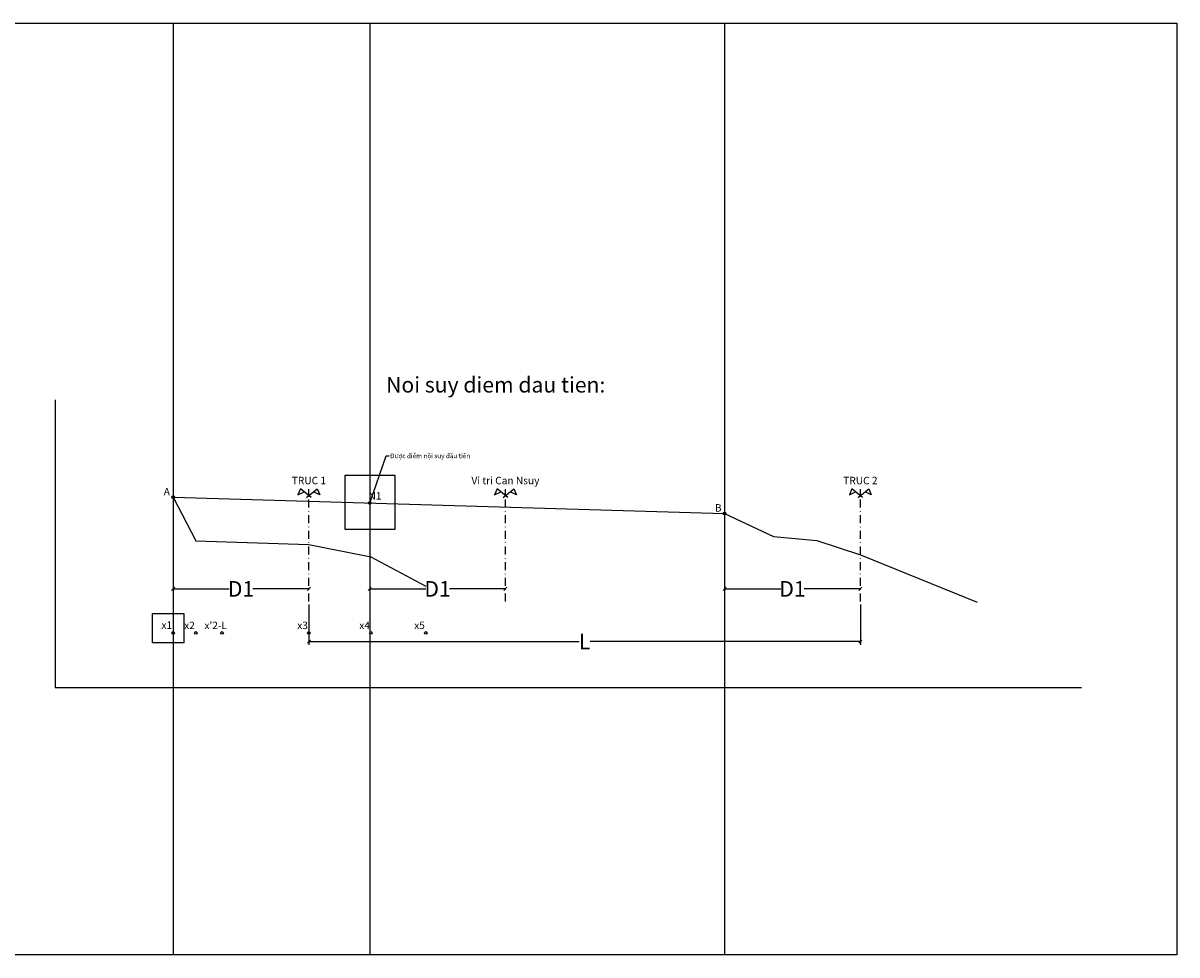
# Model space of a CAD drawing. Extents: x 3531 to 20958, y -2355 to -79.
# Drawn here: x 9694 to 10437, y -1060 to -460 of the extents above; entities that cross this region are included whole.
import ezdxf
from ezdxf.enums import TextEntityAlignment as Align

# ---------------------------------------------------------------- set-up
doc = ezdxf.new("R2010")
doc.units = 0
doc.header["$MEASUREMENT"] = 0
doc.linetypes.add('DASHDOT', pattern=[1, 0.5, -0.25, 0, -0.25])
doc.layers.get('0').update_dxf_attribs({"linetype": 'CONTINUOUS', "plot": 0})
doc.layers.get('DEFPOINTS').update_dxf_attribs({"linetype": 'CONTINUOUS'})
for name, color, linetype in [('DAU_CO', 3, 'CONTINUOUS'), ('ENTDAUCO', 3, 'CONTINUOUS'), ('ENTTDTUNHIEN', 3, 'CONTINUOUS'), ('PLINETNTN', 3, 'CONTINUOUS'), ('Text_DNPP', 7, 'CONTINUOUS')]:
    doc.layers.add(name, color=color, linetype=linetype)
doc.styles.get("Standard").update_dxf_attribs({"font": 'VNARIAL.TTF'})
doc.dimstyles.get("Standard").update_dxf_attribs({"dimtxt": 10, "dimasz": 2, "dimexe": 2, "dimexo": 2, "dimgap": 0.5, "dimtad": 0, "dimtih": 1, "dimtoh": 1, "dimlfac": 0.25, "dimzin": 0, "dimdsep": 46, "dimtxsty": 'Standard', "dimblk": 'OBLIQUE', "dimcen": 0.09, "dimclrd": 8, "dimclre": 8, "dimadec": 0, "dimazin": 0, "dimtfac": 1, "dimtofl": 0, "dimtmove": 0, "dimatfit": 3, "dimfxl": 0, "dimtolj": 1, "dimtzin": 0, "dimarcsym": 0})

# ---------------------------------------------------------------- blocks, each defined once
blk = doc.blocks.new('Dau_co')
at = {"layer": 'DAU_CO', "linetype": 'Continuous'}
blk.add_line((0, -2.58), (0, 0), dxfattribs=at)
for points in [[(0.93, -3.35), (-3.37, 0.17), (-4.41, -2.24), (-1.89, -1.04)], [(-0.93, -3.35), (3.37, 0.17), (4.41, -2.24), (1.89, -1.04)]]:
    blk.add_lwpolyline(points, dxfattribs=at)
blk = doc.blocks.new('_Oblique')
at = {"color": 0, "linetype": 'ByBlock', "lineweight": -2}
blk.add_line((-0.5, -0.5), (0.5, 0.5), dxfattribs=at)
blk = doc.blocks.new('*D39')
at = {"layer": 'DEFPOINTS', "color": 0}
for p in [(9877.79, -832.45), (10233.13, -832.45), (10233.13, -858.34)]:
    blk.add_point(p, dxfattribs=at)
at = {"layer": 'ENTTDTUNHIEN', "color": 8, "lineweight": -2}
for p, q in [((9877.79, -834.45), (9877.79, -860.34)), ((10233.13, -834.45), (10233.13, -860.34)), ((9877.79, -858.34), (10051.84, -858.34)), ((10233.13, -858.34), (10059.09, -858.34))]:
    blk.add_line(p, q, dxfattribs=at)
at = {"layer": 'ENTTDTUNHIEN', "color": 8, "lineweight": -2, "xscale": 2, "yscale": 2, "zscale": 2, "rotation": 180}
blk.add_blockref('_Oblique', (9877.79, -858.34), dxfattribs=at)
at = {"layer": 'ENTTDTUNHIEN', "color": 8, "lineweight": -2, "xscale": 2, "yscale": 2, "zscale": 2}
blk.add_blockref('_Oblique', (10233.13, -858.34), dxfattribs=at)
at = {"layer": 'ENTTDTUNHIEN', "color": 0, "insert": (10055.46, -858.34), "char_height": 10, "attachment_point": 5}
blk.add_mtext('\\A1;L', dxfattribs=at)
blk = doc.blocks.new('*D40')
at = {"layer": 'DEFPOINTS', "color": 0}
for p in [(9790.31, -824.39), (9877.79, -824.39), (9877.79, -824.39)]:
    blk.add_point(p, dxfattribs=at)
at = {"layer": 'ENTTDTUNHIEN', "color": 8, "lineweight": -2}
for p, q in [((9790.31, -824.39), (9826.44, -824.39)), ((9877.79, -824.39), (9841.66, -824.39))]:
    blk.add_line(p, q, dxfattribs=at)
at = {"layer": 'ENTTDTUNHIEN', "color": 8, "lineweight": -2, "xscale": 2, "yscale": 2, "zscale": 2, "rotation": 180}
blk.add_blockref('_Oblique', (9790.31, -824.39), dxfattribs=at)
at = {"layer": 'ENTTDTUNHIEN', "color": 8, "lineweight": -2, "xscale": 2, "yscale": 2, "zscale": 2}
blk.add_blockref('_Oblique', (9877.79, -824.39), dxfattribs=at)
at = {"layer": 'ENTTDTUNHIEN', "color": 0, "insert": (9834.05, -824.39), "char_height": 10, "attachment_point": 5}
blk.add_mtext('\\A1;D1', dxfattribs=at)
blk = doc.blocks.new('*D41')
at = {"layer": 'DEFPOINTS', "color": 0}
for p in [(9916.95, -824.39), (10004.43, -824.39), (10004.43, -824.39)]:
    blk.add_point(p, dxfattribs=at)
at = {"layer": 'ENTTDTUNHIEN', "color": 8, "lineweight": -2}
for p, q in [((9916.95, -824.39), (9953.08, -824.39)), ((10004.43, -824.39), (9968.3, -824.39))]:
    blk.add_line(p, q, dxfattribs=at)
at = {"layer": 'ENTTDTUNHIEN', "color": 8, "lineweight": -2, "xscale": 2, "yscale": 2, "zscale": 2, "rotation": 180}
blk.add_blockref('_Oblique', (9916.95, -824.39), dxfattribs=at)
at = {"layer": 'ENTTDTUNHIEN', "color": 8, "lineweight": -2, "xscale": 2, "yscale": 2, "zscale": 2}
blk.add_blockref('_Oblique', (10004.43, -824.39), dxfattribs=at)
at = {"layer": 'ENTTDTUNHIEN', "color": 0, "insert": (9960.69, -824.39), "char_height": 10, "attachment_point": 5}
blk.add_mtext('\\A1;D1', dxfattribs=at)
blk = doc.blocks.new('*D42')
at = {"layer": 'DEFPOINTS', "color": 0}
for p in [(10145.65, -824.39), (10233.13, -824.39), (10233.13, -824.39)]:
    blk.add_point(p, dxfattribs=at)
at = {"layer": 'ENTTDTUNHIEN', "color": 8, "lineweight": -2}
for p, q in [((10145.65, -824.39), (10181.79, -824.39)), ((10233.13, -824.39), (10197, -824.39))]:
    blk.add_line(p, q, dxfattribs=at)
at = {"layer": 'ENTTDTUNHIEN', "color": 8, "lineweight": -2, "xscale": 2, "yscale": 2, "zscale": 2, "rotation": 180}
blk.add_blockref('_Oblique', (10145.65, -824.39), dxfattribs=at)
at = {"layer": 'ENTTDTUNHIEN', "color": 8, "lineweight": -2, "xscale": 2, "yscale": 2, "zscale": 2}
blk.add_blockref('_Oblique', (10233.13, -824.39), dxfattribs=at)
at = {"layer": 'ENTTDTUNHIEN', "color": 0, "insert": (10189.39, -824.39), "char_height": 10, "attachment_point": 5}
blk.add_mtext('\\A1;D1', dxfattribs=at)

msp = doc.modelspace()

# ---------------------------------------------------------------- linework, layer by layer
at = {"layer": 'ENTDAUCO', "color": 1, "linetype": 'DASHDOT', "ltscale": 10}
msp.add_line((9877.788, -832.453), (9877.788, -760.179), dxfattribs=at)
at = {"layer": 'ENTDAUCO', "color": 2, "linetype": 'DASHDOT', "ltscale": 10}
msp.add_line((10004.431, -832.453), (10004.431, -760.179), dxfattribs=at)
at = {"layer": 'ENTDAUCO', "color": 4, "linetype": 'DASHDOT', "ltscale": 10}
msp.add_line((10233.135, -832.453), (10233.135, -760.179), dxfattribs=at)
at = {"layer": 'ENTTDTUNHIEN'}
msp.add_line((9790.307, -459.834), (9790.307, -1060.239), dxfattribs=at)
at = {"layer": 'ENTTDTUNHIEN', "color": 2}
msp.add_line((9916.949, -459.834), (9916.949, -1060.239), dxfattribs=at)
at = {"layer": 'ENTTDTUNHIEN', "color": 4}
msp.add_line((10145.653, -459.834), (10145.653, -1060.239), dxfattribs=at)
at = {"layer": 'ENTTDTUNHIEN', "color": 6}
msp.add_line((9790.307, -765.355), (10145.653, -775.789), dxfattribs=at)
at = {"layer": 'ENTTDTUNHIEN'}
msp.add_lwpolyline([(8645.283, -459.834), (10437.124, -459.834), (10437.124, -1060.239), (8645.283, -1060.239)], close=True, dxfattribs=at)
at = {"layer": 'ENTTDTUNHIEN', "color": 7}
msp.add_lwpolyline([(9714.355, -702.56), (9714.355, -887.998), (10375.538, -887.998)], dxfattribs=at)
at = {"layer": 'ENTTDTUNHIEN', "color": 5}
msp.add_lwpolyline([(9901.185, -751.13), (9933.059, -751.13), (9933.059, -786.194), (9901.185, -786.194)], close=True, dxfattribs=at)
at = {"layer": 'ENTTDTUNHIEN', "color": 1}
msp.add_lwpolyline([(9776.944, -840.27), (9797.172, -840.27), (9797.172, -859.233), (9776.944, -859.233)], close=True, dxfattribs=at)
at = {"layer": 'ENTTDTUNHIEN'}
for centre in [(9790.307, -765.355), (9916.949, -769.073), (10145.653, -775.789), (9790.307, -852.797), (9790.307, -852.797), (9804.929, -852.797), (9877.788, -852.797), (9917.788, -852.797), (9953.137, -852.797)]:
    msp.add_circle(centre, 0.872, dxfattribs=at)
at = {"layer": 'ENTTDTUNHIEN', "color": 2}
msp.add_circle((9821.788, -852.797), 0.872, dxfattribs=at)
at = {"layer": 'PLINETNTN', "color": 1}
msp.add_lwpolyline([(9790.307, -765.355), (9804.929, -793.351), (9804.929, -793.351), (9877.788, -795.699), (9877.788, -795.699), (9917.788, -803.699), (9917.788, -803.699), (9917.788, -803.699), (9953.137, -822.544)], dxfattribs=at)
at = {"layer": 'PLINETNTN', "color": 2}
msp.add_lwpolyline([(10145.653, -775.789), (10177.135, -790.672), (10205.135, -793.185), (10233.135, -802.419), (10233.135, -802.419), (10308.484, -832.91), (10308.484, -832.91), (10308.484, -832.91), (10308.484, -832.91)], dxfattribs=at)

# ---------------------------------------------------------------- block references
at = {"layer": 'ENTDAUCO', "xscale": 1.600000000000364, "yscale": 1.599999999999909, "zscale": 1.6}
for p in [(9877.788, -760.179), (10004.431, -760.179), (10233.135, -760.179)]:
    msp.add_blockref('Dau_co', p, dxfattribs=at)

# ---------------------------------------------------------------- texts
at = {"layer": 'ENTTDTUNHIEN', "insert": (9930.058, -737.192), "char_height": 3, "attachment_point": 1}
msp.add_mtext('{\\fArial|b0|i0|c0|p34;Được điểm nội suy đầu tiên}', dxfattribs=at)
at = {"layer": 'Text_DNPP', "color": 1}
msp.add_text('%%uNoi suy diem dau tien:', height=10, dxfattribs=at).set_placement((9927.534, -697.877))
at = {"layer": 'Text_DNPP'}
for s, p in [('TRUC 1', (9877.788, -756.979)), ('Vi tri Can Nsuy', (10004.431, -756.979)), ('TRUC 2', (10233.135, -756.979)), ('A', (9786.221, -764.165)), ('N1', (9920.4, -766.852)), ('B', (10141.567, -774.599))]:
    msp.add_text(s, height=4.8, dxfattribs=at).set_placement(p, align=Align.CENTER)
at = {"layer": 'Text_DNPP', "color": 3}
for s, p in [('x1', (9786.221, -850.145)), ('x1', (9786.221, -850.145)), ('x2', (9800.843, -850.31)), ("x'2-L", (9817.702, -850.31)), ('x3', (9873.702, -850.31)), ('x4', (9913.702, -850.31)), ('x5', (9949.051, -850.31))]:
    msp.add_text(s, height=4.8, dxfattribs=at).set_placement(p, align=Align.CENTER)

# ---------------------------------------------------------------- dimensions: what is measured, and where the dimension line sits
at = {"layer": 'ENTTDTUNHIEN'}
for base, p1, p2, text, picture, middle in [((9877.788, -824.393), (9790.307, -824.393), (9877.788, -824.393), 'D1', '*D40', (9834.048, -824.393)), ((10004.431, -824.393), (9916.949, -824.393), (10004.431, -824.393), 'D1', '*D41', (9960.69, -824.393)), ((10233.135, -824.393), (10145.653, -824.393), (10233.135, -824.393), 'D1', '*D42', (10189.394, -824.393)), ((10233.135, -858.336), (9877.788, -832.453), (10233.135, -832.453), 'L', '*D39', (10055.462, -858.336))]:
    dim = msp.add_linear_dim(base=base, p1=p1, p2=p2, text=text, dimstyle='Standard', dxfattribs=at)
    dim.commit()
    dim.dimension.update_dxf_attribs({"geometry": picture, "text_midpoint": middle})

# ---------------------------------------------------------------- leaders
at = {"layer": 'ENTTDTUNHIEN', "annotation_type": 0, "has_hookline": 1, "hookline_direction": 0, "text_width": 51.158}
msp.add_leader([(9916.949, -769.073), (9927.558, -738.692), (9929.558, -738.692)], dimstyle='Standard', override={"dimgap": 0.5, "dimtad": 0}, dxfattribs=at)

doc.saveas('drawing.dxf')
